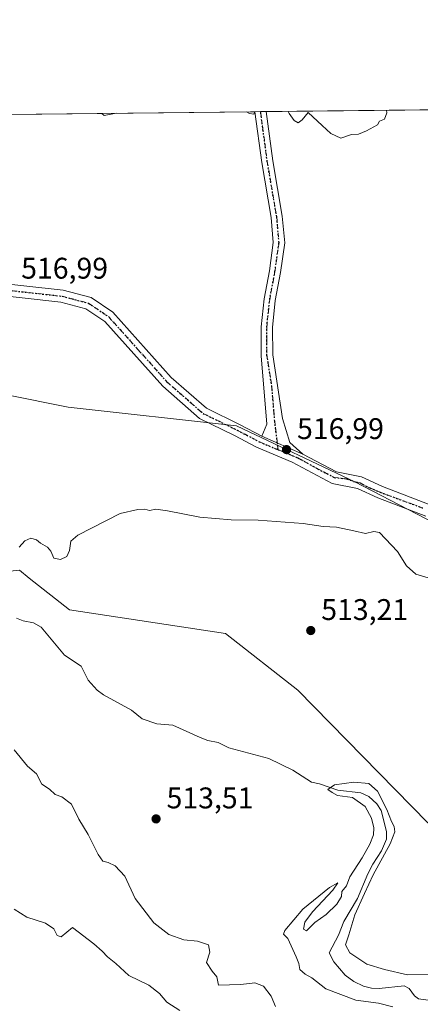
# Model space of a CAD drawing. Units: metres. Extents: x 573116 to 576564, y 4749631 to 4751992.
# Drawn here: x 573601 to 573736, y 4751662 to 4751992 of the extents above; entities that cross this region are included whole.
import ezdxf

# ---------------------------------------------------------------- set-up
doc = ezdxf.new("R2010")
doc.units = ezdxf.units.M
doc.header["$MEASUREMENT"] = 0
doc.linetypes.add('DGN Style 4', pattern=[2.6384748266838614, 1.318413404963828, -0.6592067024819142, 0.001648016756204785, -0.6592067024819142])
doc.linetypes.add('DGN Style 5', pattern=[1.1536117293433497, 0.4944050268614355, -0.6592067024819142])
for name, color, linetype, lineweight in [('Arbolado forestal CxS', 92, 'Continuous', 0), ('Comarca CxS', 21, 'Continuous', 0), ('Comunidad Autónoma CxS', 142, 'Continuous', 0), ('Corriente natural lineal', 142, 'Continuous', 13), ('Curva de nivel normal', 30, 'Continuous', 0), ('Espacio natural protegido CxS', 121, 'Continuous', 0), ('Huerta CxS', 92, 'Continuous', 0), ('Municipio CxS', 4, 'Continuous', 0), ('Pastizal CxS', 92, 'Continuous', 0), ('Pista no pavimentada Cxs', 111, 'Continuous', 0), ('Pista no pavimentada eje', 91, 'DGN Style 4', 0), ('Provincia CxS', 1, 'Continuous', 0), ('Punto de cota en terreno', 7, 'Continuous', 0), ('Ruta', 7, 'DGN Style 5', 30), ('Rótulo de punto de cota en terreno', 7, 'Continuous', 0)]:
    doc.layers.add(name, color=color, linetype=linetype, lineweight=lineweight)
doc.styles.add('Style-Arial', font='txt')

# ---------------------------------------------------------------- blocks, each defined once
blk = doc.blocks.new('*U9')
at = {"layer": 'Arbolado forestal CxS', "color": 92, "linetype": 'Continuous', "lineweight": 0}
for points in [[(573770.0746999999, 4751807.6691, 515.417100000006), (573713.5839000001, 4751836.961300001, 516.2087000000029), (573673.8311000001, 4751855.792300001, 516.7449999999953), (573617.3397000004, 4751862.0701, 516.2097999999969), (573575.4939000001, 4751870.4395, 515.6261999999988)], [(573339.3441000005, 4751957.3814, 517.8123999999953), (574923.2182999998, 4751974.609099999, 528.7409000000043)]]:
    blk.add_polyline3d(points, dxfattribs=at)
blk = doc.blocks.new('5PATER')
at = {"layer": 'Huerta CxS', "linetype": 'Continuous', "lineweight": 0}
h = blk.add_hatch(color=51, dxfattribs=at)
edge = h.paths.add_edge_path()
edge.add_ellipse((0, 0), major_axis=(-0.1095731443231308, -0.1110710700762829), ratio=0.9994222409660322, start_angle=0, end_angle=360)

msp = doc.modelspace()

# ---------------------------------------------------------------- linework, layer by layer
at = {"layer": 'Arbolado forestal CxS', "color": 92, "linetype": 'Continuous', "lineweight": 0, "extrusion": (-0.03968850269568475, -0.0004316784986743155, 0.9992120077378217), "elevation": -24300.6113573882, "flags": 128}
msp.add_lwpolyline([(-4745440.673431465, 624860.2288803959), (-4745440.673431465, 625066.6618479701)], dxfattribs=at)
at = {"layer": 'Arbolado forestal CxS', "color": 92, "linetype": 'Continuous', "lineweight": 0, "extrusion": (-0.02740198278033917, -0.0002980428739820244, 0.9996244507364511), "elevation": -16616.66739054576, "flags": 128}
msp.add_lwpolyline([(-4745440.656940191, 624985.332881623), (-4745440.656940191, 625108.0430204067)], dxfattribs=at)
at = {"layer": 'Arbolado forestal CxS', "color": 92, "linetype": 'Continuous', "lineweight": 0, "extrusion": (-0.007916305076633155, -8.618125646378015e-05, 0.9999686618523226), "elevation": -4431.186325705265, "flags": 128}
msp.add_lwpolyline([(573666.159445715, 4751960.722661697), (573668.0793058864, 4751960.743561697)], dxfattribs=at)
at = {"layer": 'Arbolado forestal CxS', "color": 92, "linetype": 'Continuous', "lineweight": 0, "extrusion": (0.01567411623271802, 0.000170628172950432, 0.9998771389357545), "elevation": 10322.51319286761, "flags": 128}
msp.add_lwpolyline([(4745434.84588562, -625289.6753938232), (4745434.845885619, -625291.5956435023)], dxfattribs=at)
at = {"layer": 'Arbolado forestal CxS', "color": 92, "linetype": 'Continuous', "lineweight": 0}
for points in [[(574347.8409000002, 4751530.757900001, 503.8876000000019), (574332.1738999998, 4751538.603900001, 504.1781000000047), (574304.2269000001, 4751538.725299999, 504.6008000000002), (574262.7122999998, 4751545.027899999, 505.1618000000017), (574245.6750999996, 4751549.195699999, 505.439400000003), (574232.0979000004, 4751548.2905, 505.7982000000048), (574215.0998999998, 4751552.964299999, 506.0246999999945), (574142.6756999996, 4751556.092499999, 506.9619999999995), (574124.6453, 4751570.376300001, 507.219299999997), (574110.4357000003, 4751584.0955, 507.3432999999932), (574079.3601000002, 4751592.844699999, 507.4575999999943), (574056.8085000003, 4751611.494700001, 507.8067000000011), (574032.9413000002, 4751625.8917, 508.0935000000027), (573956.2682999996, 4751647.9857, 509.684500000003), (573906.2516999999, 4751675.661499999, 510.5598000000027), (573885.0800999999, 4751687.9827, 510.7308000000049), (573855.6864999998, 4751735.102499999, 512.8196000000025), (573805.6429000003, 4751767.915300001, 514.2263999999996), (573770.0746999999, 4751807.6691, 515.417100000006), (573713.5839000001, 4751836.961300001, 516.2087000000029), (573673.8311000001, 4751855.792300001, 516.7449999999953), (573617.3397000004, 4751862.0701, 516.2097999999969), (573575.4939000001, 4751870.4395, 515.6261999999988), (573544.2843000004, 4751854.9451, 513.1692000000039)], [(573544.2843000004, 4751854.9451, 513.1692000000039), (573545.0405000001, 4751811.110500001, 514.0255000000034), (573563.8869000003, 4751803.5493, 514.2026999999945), (573601.0267000003, 4751807.311699999, 514.6971000000049), (573604.3214999996, 4751804.7097, 514.3784000000014), (573617.8481000002, 4751794.025699999, 514.1483000000007), (573670.2215, 4751786.089500001, 513.6864999999962), (573694.4490999999, 4751767.088300001, 513.4398999999976), (573738.0734999999, 4751722.601299999, 512.3549999999959), (573798.3816999998, 4751701.966700001, 511.0843000000023), (573815.8387000002, 4751687.681700001, 510.0225000000065), (573842.8192999996, 4751660.6997, 509.6288000000059), (573857.1778999995, 4751611.847300001, 509.0709000000061), (573856.6706999998, 4751581.348300001, 506.4095999999991), (573863.0965, 4751540.160300001, 508.5947000000015), (573880.9461000003, 4751522.6821, 507.8120000000054), (573905.3400999998, 4751517.519900001, 506.7654999999941), (573984.0872999998, 4751503.036499999, 506.5228000000062), (574017.5043000003, 4751497.038100001, 505.4002999999939)], [(573601.0267000003, 4751807.311699999, 514.6971000000049), (573604.3214999996, 4751804.7097, 514.3784000000014), (573617.8481000002, 4751794.025699999, 514.1483000000007), (573670.2215, 4751786.089500001, 513.6864999999962), (573694.4490999999, 4751767.088300001, 513.4398999999976), (573738.0734999999, 4751722.601299999, 512.3549999999959)]]:
    msp.add_polyline3d(points, dxfattribs=at)
at = {"layer": 'Comarca CxS', "color": 21, "linetype": 'Continuous', "lineweight": 0, "flags": 128}
msp.add_lwpolyline([(574284.7888592005, 4749653.952374906), (573140.4700005561, 4749641.509982461), (573116.8806000003, 4751853.613200001), (573115.8000005564, 4751954.949982438), (573339.1816357903, 4751957.379678681), (575611.4233020808, 4751982.094588815), (576163.9286486637, 4751988.104125649), (576301.9573534052, 4751989.605461822), (576516.5900005831, 4751991.939982438), (576542.4300005818, 4749678.499982463), (574961.2285069401, 4749661.307388584), (574955.6176010012, 4749661.246362129), (574782.3801748462, 4749659.362738051)], close=True, dxfattribs=at)
at = {"layer": 'Comunidad Autónoma CxS', "color": 142, "linetype": 'Continuous', "lineweight": 0, "flags": 128}
msp.add_lwpolyline([(574284.7888592005, 4749653.952374906), (573140.4700005561, 4749641.509982461), (573116.8806000003, 4751853.613200001), (573115.8000005564, 4751954.949982438), (573339.1816357903, 4751957.379678681), (575611.4233020808, 4751982.094588815), (576163.9286486637, 4751988.104125649), (576301.9573534052, 4751989.605461822), (576516.5900005831, 4751991.939982438), (576542.4300005818, 4749678.499982463), (574961.2285069401, 4749661.307388584), (574955.6176010012, 4749661.246362129), (574782.3801748462, 4749659.362738051)], close=True, dxfattribs=at)
at = {"layer": 'Corriente natural lineal', "color": 142, "linetype": 'Continuous', "lineweight": 13}
msp.add_polyline3d([(573600.0323999999, 4751791.266899999, 511.1193000000058), (573602.2836999996, 4751790.359099999, 511.1399999999995), (573605.7028999999, 4751789.726500001, 511.2505999999995), (573608.3274999997, 4751788.2283, 511.071100000001), (573616.1612, 4751778.828500001, 510.9743000000017), (573621.6902999999, 4751775.125700001, 510.9606000000058), (573624.1327999998, 4751770.5187, 511.0237999999954), (573627.0719999997, 4751767.1439, 511.0383000000002), (573629.1929000001, 4751765.509500001, 511.0152999999991), (573638.6338999998, 4751760.386600001, 510.7838999999949), (573642.2325999998, 4751757.5606, 510.3727000000072), (573647.1239999998, 4751755.8157, 510.729800000001), (573652.4566000003, 4751755.4112, 511.0120000000024), (573661.6821, 4751751.2454, 510.8044999999984), (573664.2196000004, 4751750.258199999, 510.7045000000071), (573667.6766999997, 4751749.533700001, 510.5274999999965), (573671.318, 4751747.732799999, 510.2701999999991), (573684.6972000003, 4751744.261600001, 510.4893000000012), (573692.7192000002, 4751740.277100001, 510.1423999999971), (573699.0042000003, 4751736.2304, 510.0409000000073), (573701.7565000001, 4751735.705, 510.0779000000039), (573707.8963000001, 4751733.550899999, 509.9756000000052), (573715.5806, 4751732.643300001, 509.8904000000039), (573718.3066999996, 4751731.4198, 510.0608000000066), (573720.9397, 4751728.991000001, 510.3255000000063), (573722.3943999996, 4751726.7729, 510.2130999999936), (573724.1540999999, 4751719.696599999, 510.3300000000018), (573724.2204, 4751717.192500001, 510.3331000000035), (573722.5734000001, 4751713.2202, 509.8956999999937), (573719.6119999997, 4751708.7786, 509.8846000000049), (573717.9713000003, 4751705.557399999, 509.7024999999995), (573714.4763000002, 4751697.2192, 509.5819000000047), (573709.9029999999, 4751689.5691, 509.2957000000025), (573708.1261999998, 4751684.941600001, 508.8638000000064), (573705, 4751679, 508.653999999995), (573706.4899000004, 4751676.0165, 508.6440000000002), (573710.3003000002, 4751671.597200001, 508.9137999999948), (573713.1845000006, 4751669.388900001, 508.9334999999992), (573716.4468, 4751667.844599999, 508.9260999999969), (573719.1227000002, 4751667.194399999, 508.9866000000038), (573721.7056999998, 4751667.0714, 509.0525999999954), (573730.0993999997, 4751667.964400001, 509.2676999999967), (573731.7784000002, 4751667.0625, 509.1600000000035), (573733.5544999996, 4751664.626499999, 508.9198999999935), (573734.9370999997, 4751663.5909, 508.8086999999941), (573744.9102999996, 4751662.2719, 508.6805000000023)], dxfattribs=at)
at = {"layer": 'Curva de nivel normal', "color": 30, "linetype": 'Continuous', "lineweight": 0, "flags": 128}
for points, elevation in [([(573628.6347000003, 4751960.528100001), (573629.4800000004, 4751959.83), (573633.4282999998, 4751960.580200001)], 520), ([(573677.2351000002, 4751961.056700001), (573678.25, 4751960.460000001), (573679.6299999999, 4751960.300000001), (573679.9815999996, 4751961.0866)], 520), ([(573691.1972000003, 4751961.2086), (573691.5099999999, 4751960.449999999), (573693.2000000002, 4751958.140000001), (573694.5599999996, 4751957.350000001), (573695.9199999999, 4751958.350000001), (573697.8600000005, 4751960.84), (573702.5599999996, 4751956.460000001), (573705.5099999999, 4751953.75), (573708.8399999999, 4751952.210000001), (573712.5, 4751953.4), (573714.8300000001, 4751953.5), (573717.5, 4751954.680000001), (573721.1600000003, 4751956.66), (573721.9000000004, 4751957.960000001), (573723.4900000002, 4751958.59), (573724.3499999996, 4751960.680000001), (573724.1875, 4751961.567399999)], 520), ([(573600.9699999997, 4751815.039999999), (573602.8399999999, 4751817.17), (573604.8600000005, 4751818.07), (573606.7199999997, 4751817.539999999), (573608.0999999996, 4751816.369999999), (573610.4299999997, 4751815.09), (573611.5199999996, 4751813.779999999), (573612.5199999996, 4751811.41), (573614.7999999998, 4751810.939999999), (573616.9400000004, 4751811.980000001), (573617.8600000005, 4751813.930000001), (573618.2300000004, 4751817.060000001), (573620.5999999996, 4751819.08), (573634.8399999999, 4751826.369999999), (573640.7999999998, 4751827.66), (573643.0700000003, 4751827.76), (573644.6200000001, 4751827.380000001), (573646.7699999996, 4751827.779999999), (573650.7000000002, 4751827.279999999), (573661.6100000005, 4751825.100000001), (573672.0199999996, 4751824.230000001), (573681.1600000003, 4751824.16), (573696.2000000002, 4751823.050000001), (573702.9600000001, 4751822.01), (573707.3799999999, 4751821.83), (573713.2400000002, 4751820.600000001), (573717.0999999996, 4751819.689999999), (573719.9800000004, 4751820.380000001), (573721.8200000003, 4751819.949999999), (573727.9100000003, 4751813.609999999), (573730.8799999999, 4751808.82), (573734.04, 4751806.050000001), (573741.2100000001, 4751803.890000001)], 515), ([(573687, 4751661.050000001), (573685.5, 4751664.550000001), (573682.9600000001, 4751667.91), (573680.04, 4751669), (573675.2999999998, 4751668.449999999), (573671.5, 4751668.300000001), (573667.8200000003, 4751668.26), (573667.2699999996, 4751671.029999999), (573665.7000000002, 4751672.930000001), (573663.8200000003, 4751675.789999999), (573664.8799999999, 4751679.279999999), (573664.4500000002, 4751681.680000001), (573660.8200000003, 4751682.91), (573656.2100000001, 4751683.42), (573651.0999999996, 4751685.199999999), (573646.1699999999, 4751689.16), (573639.7999999998, 4751697.300000001), (573636.3700000001, 4751704.710000001), (573633.1399999997, 4751708.210000001), (573630.8399999999, 4751709.390000001), (573629.0300000003, 4751709.800000001), (573627.4600000001, 4751711.980000001), (573624.1200000001, 4751718.730000001), (573620.9600000001, 4751723.869999999), (573618.5099999999, 4751728.890000001), (573615.25, 4751731.33), (573612.9699999997, 4751732.17), (573611.1600000003, 4751733.91), (573608.54, 4751735.65), (573606.7199999997, 4751739.060000001), (573603.7300000004, 4751741.67), (573599.2300000004, 4751747.15)], 515), ([(573726.3300000001, 4751660.930000001), (573721.4600000001, 4751662.189999999), (573713.9100000003, 4751663.119999999), (573703.8499999996, 4751666.980000001), (573699.0999999996, 4751670.640000001), (573696.8700000001, 4751671.880000001), (573695.0599999996, 4751673.439999999), (573694.7300000004, 4751675.449999999), (573693.8799999999, 4751677.76), (573691.0899999999, 4751683.810000001), (573689.6699999999, 4751685.279999999), (573690.1100000005, 4751686.59), (573696.0999999996, 4751693.680000001), (573705.1100000005, 4751700.960000001), (573707.8300000001, 4751702.51), (573706.2400000002, 4751700.08), (573699.3899999997, 4751692.84), (573696.7599999999, 4751689.300000001), (573696.2999999998, 4751686.99), (573697.3600000005, 4751686.42), (573700.1399999997, 4751689.220000001), (573703.9600000001, 4751691.880000001), (573707.5599999996, 4751695.310000001), (573709.0599999996, 4751697.949999999), (573709.1799999997, 4751699.640000001), (573710.7400000002, 4751701.539999999), (573711.8600000005, 4751704.539999999), (573715.9900000002, 4751710.9), (573718.6500000004, 4751715.529999999), (573719.8300000001, 4751718.57), (573719.9199999999, 4751720.960000001), (573719.1799999997, 4751724.230000001), (573717.04, 4751728.09), (573712.75, 4751731.130000001), (573707.75, 4751731.810000001), (573705.9100000003, 4751732.800000001), (573704.5300000003, 4751733.77), (573706.7800000003, 4751735.350000001), (573713.2400000002, 4751736.220000001), (573718.3099999996, 4751735.84), (573721.1600000003, 4751733.300000001), (573724.3499999996, 4751727.119999999), (573725.9100000003, 4751723.100000001), (573726.7300000004, 4751721.439999999), (573726.9400000004, 4751719.67), (573725.3799999999, 4751715.57), (573719.6900000004, 4751705.210000001), (573716.79, 4751698.92), (573713.5300000003, 4751691.83), (573711.5800000001, 4751685.09), (573710.4600000001, 4751681.680000001), (573711.8799999999, 4751679.060000001), (573717.5499999998, 4751675.27), (573723.5199999996, 4751673.51), (573731.2000000002, 4751671.67), (573739.5, 4751671.789999999)], 510), ([(573654.8799999999, 4751659.74), (573650.4299999997, 4751662.449999999), (573648, 4751665.460000001), (573644.4600000001, 4751668.210000001), (573637.6799999997, 4751671.480000001), (573633.3799999999, 4751675.460000001), (573630.5599999996, 4751677.66), (573628.7999999998, 4751679.600000001), (573625.9900000002, 4751682.039999999), (573618.8399999999, 4751687.550000001), (573615.0199999996, 4751684.41), (573613.7100000001, 4751684.850000001), (573612.5199999996, 4751687.140000001), (573609.8099999996, 4751689.029999999), (573603.5099999999, 4751691.02), (573599.2999999998, 4751693.74)], 520)]:
    msp.add_lwpolyline(points, dxfattribs=dict(at, elevation=elevation))
at = {"layer": 'Espacio natural protegido CxS', "color": 121, "linetype": 'Continuous', "lineweight": 0, "flags": 128}
msp.add_lwpolyline([(573418.2343999996, 4751658.5482), (573386.4716999999, 4751671.188399999), (573354.7636999991, 4751700.048400001), (573321.5490999998, 4751730.279800001), (573288.3536000008, 4751756.125999999), (573268.1030999996, 4751782.154200001), (573243.5630999994, 4751802.274599998), (573214.7390999995, 4751815.025300001), (573177.3099999991, 4751821.807900001), (573152.8263999994, 4751828.772500001), (573131.1756000004, 4751846.009699999), (573116.8806000003, 4751853.613200001), (573115.8000005564, 4751954.949982438), (573339.1816357903, 4751957.379678681), (575611.4233020808, 4751982.094588815)], dxfattribs=at)
at = {"layer": 'Municipio CxS', "color": 4, "linetype": 'Continuous', "lineweight": 0, "flags": 128}
msp.add_lwpolyline([(573339.1816357903, 4751957.379678681), (575611.4233020808, 4751982.094588815)], dxfattribs=at)
at = {"layer": 'Pastizal CxS', "color": 92, "linetype": 'Continuous', "lineweight": 0}
for points in [[(573738.0734999999, 4751722.601299999, 512.3549999999959), (573694.4490999999, 4751767.088300001, 513.4398999999976), (573670.2215, 4751786.089500001, 513.6864999999962), (573617.8481000002, 4751794.025699999, 514.1483000000007), (573604.3214999996, 4751804.7097, 514.3784000000014), (573601.0267000003, 4751807.311699999, 514.6971000000049), (573563.8869000003, 4751803.5493, 514.2026999999945), (573545.0405000001, 4751811.110500001, 514.0255000000034), (573544.2843000004, 4751854.9451, 513.1692000000039), (573575.4939000001, 4751870.4395, 515.6261999999988), (573617.3397000004, 4751862.0701, 516.2097999999969), (573673.8311000001, 4751855.792300001, 516.7449999999953), (573713.5839000001, 4751836.961300001, 516.2087000000029), (573770.0746999999, 4751807.6691, 515.417100000006)], [(574347.8409000002, 4751530.757900001, 503.8876000000019), (574332.1738999998, 4751538.603900001, 504.1781000000047), (574304.2269000001, 4751538.725299999, 504.6008000000002), (574262.7122999998, 4751545.027899999, 505.1618000000017), (574245.6750999996, 4751549.195699999, 505.439400000003), (574232.0979000004, 4751548.2905, 505.7982000000048), (574215.0998999998, 4751552.964299999, 506.0246999999945), (574142.6756999996, 4751556.092499999, 506.9619999999995), (574124.6453, 4751570.376300001, 507.219299999997), (574110.4357000003, 4751584.0955, 507.3432999999932), (574079.3601000002, 4751592.844699999, 507.4575999999943), (574056.8085000003, 4751611.494700001, 507.8067000000011), (574032.9413000002, 4751625.8917, 508.0935000000027), (573956.2682999996, 4751647.9857, 509.684500000003), (573906.2516999999, 4751675.661499999, 510.5598000000027), (573885.0800999999, 4751687.9827, 510.7308000000049), (573855.6864999998, 4751735.102499999, 512.8196000000025), (573805.6429000003, 4751767.915300001, 514.2263999999996), (573770.0746999999, 4751807.6691, 515.417100000006), (573713.5839000001, 4751836.961300001, 516.2087000000029), (573673.8311000001, 4751855.792300001, 516.7449999999953), (573617.3397000004, 4751862.0701, 516.2097999999969), (573575.4939000001, 4751870.4395, 515.6261999999988), (573544.2843000004, 4751854.9451, 513.1692000000039)], [(573544.2843000004, 4751854.9451, 513.1692000000039), (573545.0405000001, 4751811.110500001, 514.0255000000034), (573563.8869000003, 4751803.5493, 514.2026999999945), (573601.0267000003, 4751807.311699999, 514.6971000000049), (573604.3214999996, 4751804.7097, 514.3784000000014), (573617.8481000002, 4751794.025699999, 514.1483000000007), (573670.2215, 4751786.089500001, 513.6864999999962), (573694.4490999999, 4751767.088300001, 513.4398999999976), (573738.0734999999, 4751722.601299999, 512.3549999999959), (573798.3816999998, 4751701.966700001, 511.0843000000023), (573815.8387000002, 4751687.681700001, 510.0225000000065), (573842.8192999996, 4751660.6997, 509.6288000000059), (573857.1778999995, 4751611.847300001, 509.0709000000061), (573856.6706999998, 4751581.348300001, 506.4095999999991), (573863.0965, 4751540.160300001, 508.5947000000015), (573880.9461000003, 4751522.6821, 507.8120000000054), (573905.3400999998, 4751517.519900001, 506.7654999999941), (573984.0872999998, 4751503.036499999, 506.5228000000062), (574017.5043000003, 4751497.038100001, 505.4002999999939)]]:
    msp.add_polyline3d(points, dxfattribs=at)
at = {"layer": 'Pista no pavimentada Cxs', "color": 111, "linetype": 'Continuous', "lineweight": 0, "extrusion": (0.237522682133444, 0.002591921343561844, 0.9713785345661514), "elevation": 149089.4208434371, "flags": 128}
msp.add_lwpolyline([(4745418.381873534, -607470.1140148629), (4745418.381873534, -607474.067086162)], dxfattribs=at)
at = {"layer": 'Pista no pavimentada Cxs', "color": 111, "linetype": 'Continuous', "lineweight": 0, "extrusion": (0.117879156313371, -0.0515454178737993, 0.9916892529432108), "elevation": -176787.7202805094, "flags": 128}
msp.add_lwpolyline([(4583649.249584492, 1366790.907321177), (4583649.249584492, 1366775.730442488)], dxfattribs=at)
msp.add_lwpolyline([(4583649.249584492, 1366790.907321177), (4583649.249584492, 1366775.730442488)], dxfattribs=at)
at = {"layer": 'Pista no pavimentada Cxs', "color": 111, "linetype": 'Continuous', "lineweight": 0}
msp.add_polyline3d([(573696.1501000002, 4751846.2401, 525.730899999995), (573682.3601000002, 4751852.270099999, 527.6834999999992), (573684.0800999999, 4751856.350099999, 527.5157999999938), (573682.1901000004, 4751879.2401, 520.7050000000017), (573682.1101000002, 4751888.9301, 523.6235000000015), (573683.1101000002, 4751898.340100001, 530.2210999999952), (573684.8800999997, 4751907.7601, 524.1594999999943), (573686.2100999998, 4751917.2401, 525.1836000000039), (573685.4600999998, 4751925.610099999, 531.4198999999935), (573682.3101000004, 4751944.0101, 527.3513999999996), (573680.0204999996, 4751961.0869, 525.7418999999937), (573683.8602, 4751961.1292, 524.8028000000049), (573686.0800999999, 4751944.590100001, 527.1230000000069), (573689.2401000002, 4751926.110099999, 536.2480999999971), (573690.0401, 4751917.1501, 529.3230999999942), (573688.6401000004, 4751907.1501, 523.6554999999935), (573686.8800999997, 4751897.790100001, 529.3503000000055), (573685.9200999998, 4751888.7501, 527.999800000005), (573686.0000999998, 4751879.550100001, 522.6276000000071), (573689.3201000001, 4751858.190099999, 522.3659999999945), (573691.7600999996, 4751850.190099999, 523.8997999999992)], close=True, dxfattribs=at)
for points in [[(573682.3601000002, 4751852.270099999, 527.6834999999992), (573684.0800999999, 4751856.350099999, 527.5157999999938), (573682.1901000004, 4751879.2401, 520.7050000000017), (573682.1101000002, 4751888.9301, 523.6235000000015), (573683.1101000002, 4751898.340100001, 530.2210999999952), (573684.8800999997, 4751907.7601, 524.1594999999943), (573686.2100999998, 4751917.2401, 525.1836000000039), (573685.4600999998, 4751925.610099999, 531.4198999999935), (573682.3101000004, 4751944.0101, 527.3513999999996), (573680.0206000004, 4751961.0869, 525.7418000000034)], [(573683.8602999998, 4751961.128799999, 524.8028000000049), (573686.0800999999, 4751944.590100001, 527.1230000000069), (573689.2401000002, 4751926.110099999, 536.2480999999971), (573690.0401, 4751917.1501, 529.3230999999942), (573688.6401000004, 4751907.1501, 523.6554999999935), (573686.8800999997, 4751897.790100001, 529.3503000000055), (573685.9200999998, 4751888.7501, 527.999800000005), (573686.0000999998, 4751879.550100001, 522.6276000000071), (573689.3201000001, 4751858.190099999, 522.3659999999945), (573691.7600999996, 4751850.190099999, 523.8997999999992), (573696.1501000002, 4751846.2401, 525.730899999995)], [(573737.4301000005, 4751825.440099999, 528.7382999999973), (573721.2500999998, 4751831.630100001, 520.4517000000051), (573714.4801000003, 4751834.7601, 526.9274000000005), (573706.0201000003, 4751836.460100001, 523.4939000000013), (573692.5301000001, 4751843.540100001, 520.8888000000006), (573680.6101000002, 4751848.5801, 525.7859000000026), (573673.1901000004, 4751852.470100001, 530.8040999999939), (573661.4801000003, 4751858.200099999, 523.4263000000064), (573649.0900999998, 4751869.040100001, 531.4233999999997), (573629.6201, 4751890.7601, 524.5725999999995), (573623.3300999999, 4751894.9801, 529.4193999999989), (573614.9301000005, 4751897.210100001, 530.729800000001), (573587.8800999997, 4751900.200099999, 530.238599999997), (573562.3601000002, 4751901.4001, 523.0051999999996), (573555.6700999998, 4751902.270099999, 531.673299999995), (573550.2401000002, 4751903.9901, 533.1958000000013), (573543.4001000002, 4751907.340100001, 530.7657999999938), (573535.9801000003, 4751916.880100001, 525.6879999999946), (573528.5301000001, 4751928.610099999, 534.6108999999997), (573520.3601000002, 4751937.880100001, 530.0350000000036), (573512.8501000004, 4751944.7401, 526.2976000000053), (573494.3535000002, 4751959.067500001, 535.2900999999983)], [(573500.9211999997, 4751959.139000001, 533.574299999993), (573515.4801000003, 4751947.870100001, 531.1331000000064), (573523.2801000001, 4751940.7501, 530.835699999996), (573531.8000999996, 4751931.0701, 531.8242000000029), (573539.3201000001, 4751919.2301, 523.6067000000039), (573546.0401, 4751910.590100001, 530.6171000000032), (573551.7600999996, 4751907.790100001, 535.3531999999977), (573556.5601000004, 4751906.270099999, 533.7372999999934), (573562.7200999996, 4751905.470100001, 526.8877999999969), (573588.2001, 4751904.270099999, 532.0195999999996), (573615.6801000005, 4751901.2301, 527.9471999999951), (573625.0401, 4751898.7501, 529.4995999999956), (573632.3201000001, 4751893.870100001, 524.249299999996), (573651.9600999998, 4751871.950099999, 530.1530999999959), (573663.7600999996, 4751861.630100001, 522.2252000000008), (573675.0401, 4751856.110099999, 532.6150999999954), (573682.3601000002, 4751852.270099999, 527.6834999999992)], [(573588.2001, 4751904.270099999, 532.0195999999996), (573615.6801000005, 4751901.2301, 527.9471999999951), (573625.0401, 4751898.7501, 529.4995999999956), (573632.3201000001, 4751893.870100001, 524.249299999996), (573651.9600999998, 4751871.950099999, 530.1530999999959), (573663.7600999996, 4751861.630100001, 522.2252000000008), (573675.0401, 4751856.110099999, 532.6150999999954), (573682.3601000002, 4751852.270099999, 527.6834999999992), (573696.1501000002, 4751846.2401, 525.730899999995), (573707.4001000002, 4751840.350099999, 524.6184999999969), (573715.7600999996, 4751838.670100001, 530.4713999999949), (573722.8400999998, 4751835.390100001, 521.5449999999983), (573739.3601000002, 4751829.0701, 528.4777999999933)], [(573737.4301000005, 4751825.440099999, 528.7382999999973), (573721.2500999998, 4751831.630100001, 520.4517000000051), (573714.4801000003, 4751834.7601, 526.9274000000005), (573706.0201000003, 4751836.460100001, 523.4939000000013), (573692.5301000001, 4751843.540100001, 520.8888000000006), (573680.6101000002, 4751848.5801, 525.7859000000026), (573673.1901000004, 4751852.470100001, 530.8040999999939), (573661.4801000003, 4751858.200099999, 523.4263000000064), (573649.0900999998, 4751869.040100001, 531.4233999999997), (573629.6201, 4751890.7601, 524.5725999999995), (573623.3300999999, 4751894.9801, 529.4193999999989), (573614.9301000005, 4751897.210100001, 530.729800000001), (573587.8800999997, 4751900.200099999, 530.238599999997)], [(573696.1501000002, 4751846.2401, 525.730899999995), (573707.4001000002, 4751840.350099999, 524.6184999999969), (573715.7600999996, 4751838.670100001, 530.4713999999949), (573722.8400999998, 4751835.390100001, 521.5449999999983), (573739.3601000002, 4751829.0701, 528.4777999999933)]]:
    msp.add_polyline3d(points, dxfattribs=at)
at = {"layer": 'Pista no pavimentada eje', "color": 91, "linetype": 'DGN Style 4', "lineweight": 0}
for points in [[(573681.9403999997, 4751961.107799999, 524.277900000001), (573684.1951000001, 4751944.300100001, 527.0247999999992), (573687.3501000004, 4751925.860099999, 534.4207000000024), (573688.1250999998, 4751917.1951, 525.807799999995), (573686.7600999996, 4751907.4551, 522.5369999999966), (573684.9951, 4751898.065099999, 529.7828000000009), (573684.0151000004, 4751888.840100001, 525.5366999999969), (573684.0551000005, 4751884.2401, 521.858699999997), (573684.0950999996, 4751879.395099999, 521.3401000000014), (573685.7550999997, 4751868.715100001, 530.108699999997), (573686.7001, 4751857.270099999, 522.880999999994), (573687.8274999997, 4751847.6941, 518.2986999999994)], [(573497.6381999999, 4751959.1032, 534.8717000000033), (573506.8850999996, 4751951.940099999, 531.107600000003), (573514.1651, 4751946.3051, 528.1742999999988), (573521.8201000001, 4751939.315099999, 529.8776999999973), (573525.9051000001, 4751934.6801, 532.676099999997), (573530.1651, 4751929.840100001, 533.3736000000063), (573537.6501000002, 4751918.0551, 523.7235999999976), (573544.7200999996, 4751908.965100001, 530.5975000000036), (573551.0000999998, 4751905.890100001, 534.3390999999974), (573556.1151000002, 4751904.270099999, 532.6717999999964), (573562.5401, 4751903.4351, 523.852899999998), (573588.0401, 4751902.235099999, 530.9213000000018), (573615.3051000005, 4751899.220100001, 529.4464000000007), (573619.5050999997, 4751898.1051, 529.4870999999986), (573624.1851000004, 4751896.8651, 529.2378999999928), (573630.9700999996, 4751892.315099999, 523.3828000000067), (573640.7901, 4751881.3551, 528.3089999999938), (573650.5251000002, 4751870.495100001, 530.7155999999959), (573662.6201, 4751859.915100001, 521.9452000000019), (573674.1151000002, 4751854.290100001, 531.7479000000021), (573681.4851000002, 4751850.425100001, 526.6140000000014), (573687.8274999997, 4751847.6941, 518.2986999999994)], [(573687.8274999997, 4751847.6941, 518.2986999999994), (573689.6825000001, 4751847.104499999, 520.2551999999996), (573691.4867000004, 4751846.258099999, 521.7228999999934), (573694.3979000002, 4751845.029899999, 523.1775999999954), (573701.0850999998, 4751841.350099999, 522.7143000000069), (573706.7100999998, 4751838.405099999, 523.2317000000039), (573710.9178999999, 4751837.9649, 527.1643999999942), (573713.1819000002, 4751837.104499999, 528.4997000000003), (573715.1201, 4751836.715100001, 528.5862999999954), (573718.6020999998, 4751834.912699999, 525.6687999999995), (573722.0434999998, 4751833.5055, 519.9572999999946), (573736.3359000003, 4751828.220100001, 529.374299999996)]]:
    msp.add_polyline3d(points, dxfattribs=at)
at = {"layer": 'Provincia CxS', "color": 1, "linetype": 'Continuous', "lineweight": 0, "flags": 128}
msp.add_lwpolyline([(574284.7888592005, 4749653.952374906), (573140.4700005561, 4749641.509982461), (573116.8806000003, 4751853.613200001), (573115.8000005564, 4751954.949982438), (573339.1816357903, 4751957.379678681), (575611.4233020808, 4751982.094588815), (576163.9286486637, 4751988.104125649), (576301.9573534052, 4751989.605461822), (576516.5900005831, 4751991.939982438), (576542.4300005818, 4749678.499982463), (574961.2285069401, 4749661.307388584), (574955.6176010012, 4749661.246362129), (574782.3801748462, 4749659.362738051)], close=True, dxfattribs=at)
at = {"layer": 'Ruta', "color": 7, "linetype": 'DGN Style 5', "lineweight": 30}
for points in [[(573588.0401, 4751902.235099999, 530.9213000000018), (573615.3051000005, 4751899.220100001, 529.4464000000007), (573619.5050999997, 4751898.1051, 529.4870999999986), (573624.1851000004, 4751896.8651, 529.2378999999928), (573630.9700999996, 4751892.315099999, 523.3828000000067), (573640.7901, 4751881.3551, 528.3089999999938), (573650.5251000002, 4751870.495100001, 530.7155999999959), (573662.6201, 4751859.915100001, 521.9452000000019), (573674.1151000002, 4751854.290100001, 531.7479000000021), (573681.4851000002, 4751850.425100001, 526.6140000000014), (573687.8274999997, 4751847.6941, 518.2986999999994), (573686.7001, 4751857.270099999, 522.880999999994), (573685.7550999997, 4751868.715100001, 530.108699999997), (573684.0950999996, 4751879.395099999, 521.3401000000014), (573684.0551000005, 4751884.2401, 521.858699999997), (573684.0151000004, 4751888.840100001, 525.5366999999969), (573684.9951, 4751898.065099999, 529.7828000000009), (573686.7600999996, 4751907.4551, 522.5369999999966), (573688.1250999998, 4751917.1951, 525.807799999995), (573687.3501000004, 4751925.860099999, 534.4207000000024), (573684.1951000001, 4751944.300100001, 527.0247999999992), (573681.9403999997, 4751961.107899999, 524.277900000001)], [(573588.0401, 4751902.235099999, 530.9213000000018), (573615.3051000005, 4751899.220100001, 529.4464000000007), (573619.5050999997, 4751898.1051, 529.4870999999986), (573624.1851000004, 4751896.8651, 529.2378999999928), (573630.9700999996, 4751892.315099999, 523.3828000000067), (573640.7901, 4751881.3551, 528.3089999999938), (573650.5251000002, 4751870.495100001, 530.7155999999959), (573662.6201, 4751859.915100001, 521.9452000000019), (573674.1151000002, 4751854.290100001, 531.7479000000021), (573681.4851000002, 4751850.425100001, 526.6140000000014), (573687.8274999997, 4751847.6941, 518.2986999999994), (573689.6825000001, 4751847.104499999, 520.2551999999996), (573691.4867000004, 4751846.258099999, 521.7228999999934), (573694.3979000002, 4751845.029899999, 523.1775999999954), (573701.0850999998, 4751841.350099999, 522.7143000000069), (573706.7100999998, 4751838.405099999, 523.2317000000039), (573710.9178999999, 4751837.9649, 527.1643999999942), (573713.1819000002, 4751837.104499999, 528.4997000000003), (573715.1201, 4751836.715100001, 528.5862999999954), (573718.6020999998, 4751834.912699999, 525.6687999999995), (573722.0434999998, 4751833.5055, 519.9572999999946), (573736.3359000003, 4751828.220100001, 529.374299999996)], [(573588.0401, 4751902.235099999, 530.9213000000018), (573615.3051000005, 4751899.220100001, 529.4464000000007), (573619.5050999997, 4751898.1051, 529.4870999999986), (573624.1851000004, 4751896.8651, 529.2378999999928), (573630.9700999996, 4751892.315099999, 523.3828000000067), (573640.7901, 4751881.3551, 528.3089999999938), (573650.5251000002, 4751870.495100001, 530.7155999999959), (573662.6201, 4751859.915100001, 521.9452000000019), (573674.1151000002, 4751854.290100001, 531.7479000000021), (573681.4851000002, 4751850.425100001, 526.6140000000014), (573687.8274999997, 4751847.6941, 518.2986999999994), (573689.6825000001, 4751847.104499999, 520.2551999999996), (573691.4867000004, 4751846.258099999, 521.7228999999934), (573694.3979000002, 4751845.029899999, 523.1775999999954), (573701.0850999998, 4751841.350099999, 522.7143000000069), (573706.7100999998, 4751838.405099999, 523.2317000000039), (573710.9178999999, 4751837.9649, 527.1643999999942), (573713.1819000002, 4751837.104499999, 528.4997000000003), (573715.1201, 4751836.715100001, 528.5862999999954), (573718.6020999998, 4751834.912699999, 525.6687999999995), (573722.0434999998, 4751833.5055, 519.9572999999946), (573736.3359000003, 4751828.220100001, 529.374299999996)], [(573687.8274999997, 4751847.6941, 518.2986999999994), (573689.6825000001, 4751847.104499999, 520.2551999999996), (573691.4867000004, 4751846.258099999, 521.7228999999934), (573694.3979000002, 4751845.029899999, 523.1775999999954), (573701.0850999998, 4751841.350099999, 522.7143000000069), (573706.7100999998, 4751838.405099999, 523.2317000000039), (573710.9178999999, 4751837.9649, 527.1643999999942), (573713.1819000002, 4751837.104499999, 528.4997000000003), (573715.1201, 4751836.715100001, 528.5862999999954), (573718.6020999998, 4751834.912699999, 525.6687999999995), (573722.0434999998, 4751833.5055, 519.9572999999946), (573736.3359000003, 4751828.220100001, 529.374299999996)]]:
    msp.add_polyline3d(points, dxfattribs=at)

# ---------------------------------------------------------------- block references
at = {"layer": 'Arbolado forestal CxS', "color": 92, "linetype": 'Continuous', "lineweight": 0}
msp.add_blockref('*U9', (0, 0), dxfattribs=at)
at = {"layer": 'Punto de cota en terreno', "color": 7, "linetype": 'Continuous', "lineweight": 0, "xscale": 10, "yscale": 10, "zscale": 10}
for p in [(573690.6500000004, 4751847.789999999, 516.9900000000052), (573698.7800000003, 4751787.119999999, 513.2100000000064), (573646.8700000001, 4751723.960000001, 513.5099999999948)]:
    msp.add_blockref('5PATER', p, dxfattribs=at)

# ---------------------------------------------------------------- texts
at = {"layer": 'Rótulo de punto de cota en terreno', "color": 7, "linetype": 'Continuous', "lineweight": 0, "style": 'Style-Arial'}
for s, p in [('516,99', (573601.6078000005, 4751905.107799999)), ('516,99', (573694.1777999997, 4751851.3178)), ('513,21', (573702.3077999996, 4751790.647800001)), ('513,51', (573650.3978000004, 4751727.4878))]:
    msp.add_text(s, height=7.000000000000002, dxfattribs=at).set_placement(p)

doc.saveas('drawing.dxf')
